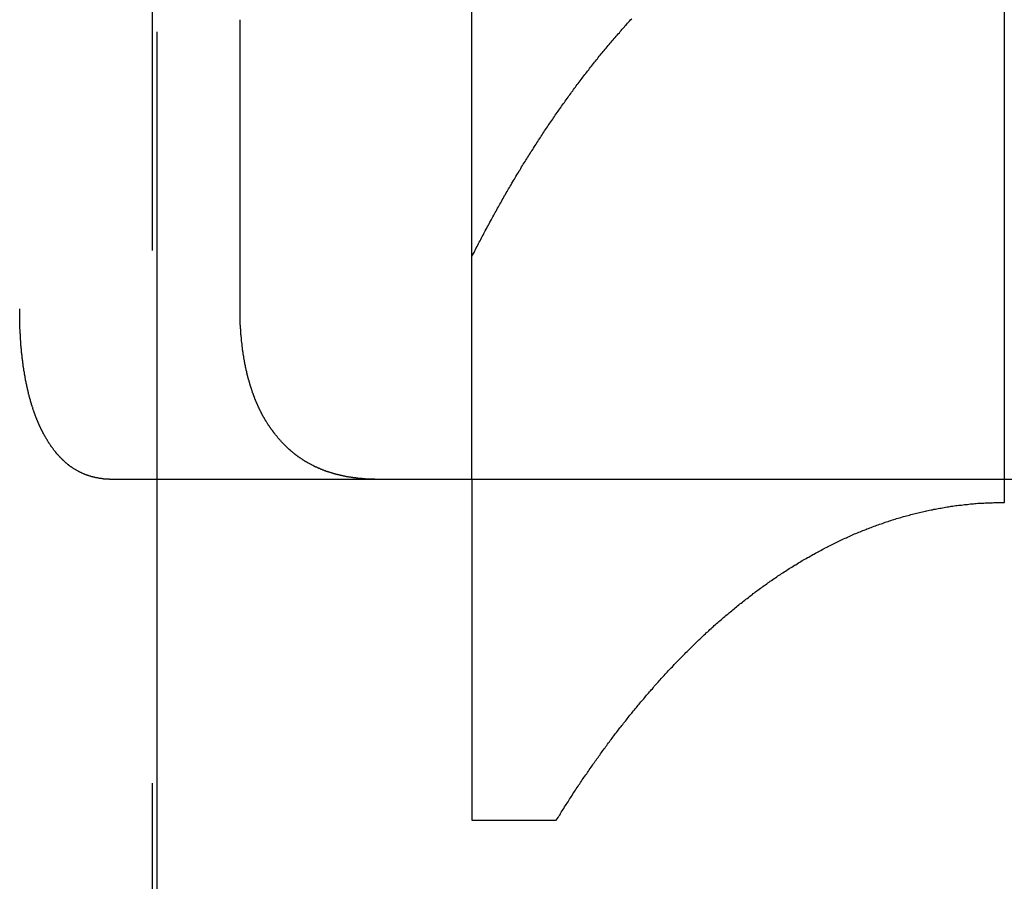
# Model space of a CAD drawing. Extents: x 2014 to 3137, y -173 to 462.
# Drawn here: x 2882 to 2887, y 418 to 422 of the extents above; entities that cross this region are included whole.
import ezdxf

# ---------------------------------------------------------------- set-up
doc = ezdxf.new("R2010")
doc.units = 0
doc.header["$LTSCALE"] = 20
doc.linetypes.add('VERDECKT', pattern=[0.375, 0.25, -0.125])
doc.layers.get('0').update_dxf_attribs({"linetype": 'CONTINUOUS'})
doc.layers.add('STEMPEL', color=3, linetype='CONTINUOUS')

# ---------------------------------------------------------------- blocks, each defined once
blk = doc.blocks.new('A$C1BDF059E')
at = {"color": 1, "linetype": 'VERDECKT', "extrusion": (-2e-16, 1, -2e-16)}
for p, q in [((-287.3073, 122.157), (-287.3073, 170.6837)), ((-287.2872, 160.6837), (-287.2872, 122.1224)), ((-285.8073, 144.6291), (-285.8073, 152.2257)), ((-285.8073, 143.5837), (-285.8073, 144.6291)), ((-285.8073, 143.5837), (-285.8073, 141.9837)), ((-283.3073, 143.5837), (-280.8073, 143.5837)), ((-285.8073, 141.9837), (-285.4109, 141.9837))]:
    blk.add_line(p, q, dxfattribs=at)
at = {"extrusion": (-2e-16, 1, -2e-16)}
for p, q in [((-283.3073, 151.238), (-283.3073, 143.4753)), ((-286.896, 144.3837), (-286.8959, 145.7407)), ((-287.5095, 143.5837), (-283.3073, 143.5837))]:
    blk.add_line(p, q, dxfattribs=at)
at = {"color": 1}
for points in [[(-285.807, 144.629, 0), (-285.804, 144.636, 0), (-285.8, 144.643, 0), (-285.797, 144.649, 0), (-285.794, 144.656, 0), (-285.79, 144.663, 0), (-285.787, 144.67, 0), (-285.783, 144.676, 0), (-285.78, 144.683, 0), (-285.776, 144.69, 0), (-285.773, 144.696, 0), (-285.769, 144.703, 0), (-285.766, 144.71, 0), (-285.762, 144.717, 0), (-285.759, 144.723, 0), (-285.755, 144.73, 0), (-285.752, 144.737, 0), (-285.748, 144.743, 0), (-285.745, 144.75, 0), (-285.741, 144.757, 0), (-285.737, 144.763, 0), (-285.734, 144.77, 0), (-285.73, 144.776, 0), (-285.727, 144.783, 0), (-285.723, 144.79, 0), (-285.72, 144.796, 0), (-285.716, 144.803, 0), (-285.712, 144.81, 0), (-285.709, 144.816, 0), (-285.705, 144.823, 0), (-285.701, 144.829, 0), (-285.698, 144.836, 0), (-285.694, 144.843, 0), (-285.691, 144.849, 0), (-285.687, 144.856, 0), (-285.683, 144.862, 0), (-285.68, 144.869, 0), (-285.676, 144.875, 0), (-285.672, 144.882, 0), (-285.668, 144.888, 0), (-285.665, 144.895, 0), (-285.661, 144.902, 0), (-285.657, 144.908, 0), (-285.654, 144.915, 0), (-285.65, 144.921, 0), (-285.646, 144.928, 0), (-285.642, 144.934, 0), (-285.639, 144.941, 0), (-285.635, 144.947, 0), (-285.631, 144.954, 0), (-285.627, 144.96, 0), (-285.623, 144.966, 0), (-285.62, 144.973, 0), (-285.616, 144.979, 0), (-285.612, 144.986, 0), (-285.608, 144.992, 0), (-285.604, 144.999, 0), (-285.601, 145.005, 0), (-285.597, 145.012, 0), (-285.593, 145.018, 0), (-285.589, 145.024, 0), (-285.585, 145.031, 0), (-285.581, 145.037, 0), (-285.577, 145.043, 0), (-285.574, 145.05, 0), (-285.57, 145.056, 0), (-285.566, 145.063, 0), (-285.562, 145.069, 0), (-285.558, 145.075, 0), (-285.554, 145.082, 0), (-285.55, 145.088, 0), (-285.546, 145.094, 0), (-285.542, 145.101, 0), (-285.538, 145.107, 0), (-285.534, 145.113, 0), (-285.53, 145.12, 0), (-285.526, 145.126, 0), (-285.522, 145.132, 0), (-285.518, 145.138, 0), (-285.514, 145.145, 0), (-285.51, 145.151, 0), (-285.506, 145.157, 0), (-285.502, 145.163, 0), (-285.498, 145.17, 0), (-285.494, 145.176, 0), (-285.49, 145.182, 0), (-285.486, 145.188, 0), (-285.482, 145.194, 0), (-285.478, 145.201, 0), (-285.474, 145.207, 0), (-285.47, 145.213, 0), (-285.466, 145.219, 0), (-285.461, 145.225, 0), (-285.457, 145.232, 0), (-285.453, 145.238, 0), (-285.449, 145.244, 0), (-285.445, 145.25, 0), (-285.441, 145.256, 0), (-285.437, 145.262, 0), (-285.432, 145.268, 0), (-285.428, 145.274, 0), (-285.424, 145.281, 0), (-285.42, 145.287, 0), (-285.416, 145.293, 0), (-285.412, 145.299, 0), (-285.407, 145.305, 0), (-285.403, 145.311, 0), (-285.399, 145.317, 0), (-285.395, 145.323, 0), (-285.39, 145.329, 0), (-285.386, 145.335, 0), (-285.382, 145.341, 0), (-285.378, 145.347, 0), (-285.373, 145.353, 0), (-285.369, 145.359, 0), (-285.365, 145.365, 0), (-285.36, 145.371, 0), (-285.356, 145.377, 0), (-285.352, 145.383, 0), (-285.347, 145.389, 0), (-285.343, 145.395, 0), (-285.339, 145.401, 0), (-285.334, 145.407, 0), (-285.33, 145.413, 0), (-285.326, 145.419, 0), (-285.321, 145.424, 0), (-285.317, 145.43, 0), (-285.313, 145.436, 0), (-285.308, 145.442, 0), (-285.304, 145.448, 0), (-285.299, 145.454, 0), (-285.295, 145.46, 0), (-285.29, 145.466, 0), (-285.286, 145.471, 0), (-285.282, 145.477, 0), (-285.277, 145.483, 0), (-285.273, 145.489, 0), (-285.268, 145.495, 0), (-285.264, 145.5, 0), (-285.259, 145.506, 0), (-285.255, 145.512, 0), (-285.25, 145.518, 0), (-285.246, 145.523, 0), (-285.241, 145.529, 0), (-285.237, 145.535, 0), (-285.232, 145.541, 0), (-285.227, 145.546, 0), (-285.223, 145.552, 0), (-285.218, 145.558, 0), (-285.214, 145.563, 0), (-285.209, 145.569, 0), (-285.205, 145.575, 0), (-285.2, 145.58, 0), (-285.195, 145.586, 0), (-285.191, 145.592, 0), (-285.186, 145.597, 0), (-285.181, 145.603, 0), (-285.177, 145.608, 0), (-285.172, 145.614, 0), (-285.167, 145.62, 0), (-285.163, 145.625, 0), (-285.158, 145.631, 0), (-285.153, 145.636, 0), (-285.149, 145.642, 0), (-285.144, 145.647, 0), (-285.139, 145.653, 0), (-285.134, 145.658, 0), (-285.13, 145.664, 0), (-285.125, 145.669, 0), (-285.12, 145.675, 0), (-285.115, 145.68, 0), (-285.111, 145.686, 0), (-285.106, 145.691, 0), (-285.101, 145.697, 0), (-285.096, 145.702, 0), (-285.091, 145.708, 0), (-285.087, 145.713, 0), (-285.082, 145.718, 0), (-285.077, 145.724, 0), (-285.072, 145.729, 0), (-285.067, 145.734, 0), (-285.062, 145.74, 0), (-285.057, 145.745, 0)], [(-285.411, 141.984, 0), (-285.407, 141.99, 0), (-285.403, 141.996, 0), (-285.399, 142.002, 0), (-285.395, 142.008, 0), (-285.392, 142.015, 0), (-285.388, 142.021, 0), (-285.384, 142.027, 0), (-285.38, 142.033, 0), (-285.376, 142.039, 0), (-285.372, 142.046, 0), (-285.368, 142.052, 0), (-285.364, 142.058, 0), (-285.36, 142.064, 0), (-285.356, 142.07, 0), (-285.352, 142.076, 0), (-285.349, 142.082, 0), (-285.345, 142.088, 0), (-285.341, 142.094, 0), (-285.337, 142.1, 0), (-285.333, 142.107, 0), (-285.329, 142.113, 0), (-285.325, 142.119, 0), (-285.321, 142.125, 0), (-285.317, 142.131, 0), (-285.313, 142.137, 0), (-285.309, 142.143, 0), (-285.305, 142.149, 0), (-285.301, 142.155, 0), (-285.297, 142.161, 0), (-285.293, 142.167, 0), (-285.289, 142.173, 0), (-285.285, 142.179, 0), (-285.281, 142.184, 0), (-285.277, 142.19, 0), (-285.273, 142.196, 0), (-285.268, 142.202, 0), (-285.264, 142.208, 0), (-285.26, 142.214, 0), (-285.256, 142.22, 0), (-285.252, 142.226, 0), (-285.248, 142.232, 0), (-285.244, 142.237, 0), (-285.24, 142.243, 0), (-285.236, 142.249, 0), (-285.232, 142.255, 0), (-285.228, 142.261, 0), (-285.224, 142.266, 0), (-285.22, 142.272, 0), (-285.215, 142.278, 0), (-285.211, 142.284, 0), (-285.207, 142.289, 0), (-285.203, 142.295, 0), (-285.199, 142.301, 0), (-285.195, 142.306, 0), (-285.191, 142.312, 0), (-285.187, 142.318, 0), (-285.182, 142.323, 0), (-285.178, 142.329, 0), (-285.174, 142.335, 0), (-285.17, 142.34, 0), (-285.166, 142.346, 0), (-285.162, 142.351, 0), (-285.158, 142.357, 0), (-285.153, 142.362, 0), (-285.149, 142.368, 0), (-285.145, 142.374, 0), (-285.141, 142.379, 0), (-285.137, 142.385, 0), (-285.133, 142.39, 0), (-285.128, 142.395, 0), (-285.124, 142.401, 0), (-285.12, 142.406, 0), (-285.116, 142.412, 0), (-285.112, 142.417, 0), (-285.107, 142.423, 0), (-285.103, 142.428, 0), (-285.099, 142.433, 0), (-285.095, 142.439, 0), (-285.091, 142.444, 0), (-285.086, 142.449, 0), (-285.082, 142.455, 0), (-285.078, 142.46, 0), (-285.074, 142.465, 0), (-285.07, 142.47, 0), (-285.065, 142.476, 0), (-285.061, 142.481, 0), (-285.057, 142.486, 0), (-285.053, 142.491, 0), (-285.048, 142.497, 0), (-285.044, 142.502, 0), (-285.04, 142.507, 0), (-285.035, 142.512, 0), (-285.031, 142.518, 0), (-285.027, 142.523, 0), (-285.022, 142.528, 0), (-285.018, 142.533, 0), (-285.014, 142.539, 0), (-285.009, 142.544, 0), (-285.005, 142.549, 0), (-285, 142.554, 0), (-284.996, 142.56, 0), (-284.992, 142.565, 0), (-284.987, 142.57, 0), (-284.983, 142.575, 0), (-284.978, 142.58, 0), (-284.974, 142.586, 0), (-284.969, 142.591, 0), (-284.965, 142.596, 0), (-284.96, 142.601, 0), (-284.955, 142.606, 0), (-284.951, 142.612, 0), (-284.946, 142.617, 0), (-284.942, 142.622, 0), (-284.937, 142.627, 0), (-284.932, 142.632, 0), (-284.928, 142.638, 0), (-284.923, 142.643, 0), (-284.918, 142.648, 0), (-284.914, 142.653, 0), (-284.909, 142.658, 0), (-284.904, 142.663, 0), (-284.9, 142.669, 0), (-284.895, 142.674, 0), (-284.89, 142.679, 0), (-284.885, 142.684, 0), (-284.881, 142.689, 0), (-284.876, 142.694, 0), (-284.871, 142.699, 0), (-284.866, 142.704, 0), (-284.861, 142.709, 0), (-284.857, 142.715, 0), (-284.852, 142.72, 0), (-284.847, 142.725, 0), (-284.842, 142.73, 0), (-284.837, 142.735, 0), (-284.832, 142.74, 0), (-284.827, 142.745, 0), (-284.822, 142.75, 0), (-284.817, 142.755, 0), (-284.812, 142.76, 0), (-284.807, 142.765, 0), (-284.802, 142.77, 0), (-284.797, 142.775, 0), (-284.792, 142.78, 0), (-284.787, 142.785, 0), (-284.782, 142.79, 0), (-284.777, 142.795, 0), (-284.772, 142.8, 0), (-284.767, 142.805, 0), (-284.762, 142.81, 0), (-284.757, 142.815, 0), (-284.752, 142.82, 0), (-284.747, 142.825, 0), (-284.742, 142.83, 0), (-284.737, 142.834, 0), (-284.731, 142.839, 0), (-284.726, 142.844, 0), (-284.721, 142.849, 0), (-284.716, 142.854, 0), (-284.711, 142.859, 0), (-284.705, 142.864, 0), (-284.7, 142.868, 0), (-284.695, 142.873, 0), (-284.69, 142.878, 0), (-284.684, 142.883, 0), (-284.679, 142.888, 0), (-284.674, 142.892, 0), (-284.669, 142.897, 0), (-284.663, 142.902, 0), (-284.658, 142.907, 0), (-284.653, 142.911, 0), (-284.647, 142.916, 0), (-284.642, 142.921, 0), (-284.636, 142.925, 0), (-284.631, 142.93, 0), (-284.626, 142.935, 0), (-284.62, 142.939, 0), (-284.615, 142.944, 0), (-284.609, 142.949, 0), (-284.604, 142.953, 0), (-284.598, 142.958, 0), (-284.593, 142.962, 0), (-284.587, 142.967, 0), (-284.582, 142.971, 0), (-284.576, 142.976, 0), (-284.571, 142.981, 0), (-284.565, 142.985, 0), (-284.56, 142.99, 0), (-284.554, 142.994, 0), (-284.549, 142.999, 0), (-284.543, 143.003, 0), (-284.537, 143.007, 0), (-284.532, 143.012, 0), (-284.526, 143.016, 0), (-284.521, 143.021, 0), (-284.515, 143.025, 0), (-284.509, 143.029, 0), (-284.504, 143.034, 0), (-284.498, 143.038, 0), (-284.492, 143.042, 0), (-284.487, 143.047, 0), (-284.481, 143.051, 0), (-284.475, 143.055, 0), (-284.469, 143.06, 0), (-284.464, 143.064, 0), (-284.458, 143.068, 0), (-284.452, 143.072, 0), (-284.446, 143.076, 0), (-284.441, 143.081, 0), (-284.435, 143.085, 0), (-284.429, 143.089, 0), (-284.423, 143.093, 0), (-284.417, 143.097, 0), (-284.412, 143.101, 0), (-284.406, 143.105, 0), (-284.4, 143.109, 0), (-284.394, 143.114, 0), (-284.388, 143.118, 0), (-284.382, 143.122, 0), (-284.376, 143.126, 0), (-284.37, 143.13, 0), (-284.364, 143.133, 0), (-284.358, 143.137, 0), (-284.353, 143.141, 0), (-284.347, 143.145, 0), (-284.341, 143.149, 0), (-284.335, 143.153, 0), (-284.329, 143.157, 0), (-284.323, 143.161, 0), (-284.317, 143.165, 0), (-284.311, 143.168, 0), (-284.305, 143.172, 0), (-284.299, 143.176, 0), (-284.292, 143.18, 0), (-284.286, 143.183, 0), (-284.28, 143.187, 0), (-284.274, 143.191, 0), (-284.268, 143.194, 0), (-284.262, 143.198, 0), (-284.256, 143.202, 0), (-284.25, 143.205, 0), (-284.244, 143.209, 0), (-284.238, 143.212, 0), (-284.231, 143.216, 0), (-284.225, 143.219, 0), (-284.219, 143.223, 0), (-284.213, 143.226, 0), (-284.207, 143.23, 0), (-284.201, 143.233, 0), (-284.194, 143.237, 0), (-284.188, 143.24, 0), (-284.182, 143.243, 0), (-284.176, 143.247, 0), (-284.169, 143.25, 0), (-284.163, 143.254, 0), (-284.157, 143.257, 0), (-284.151, 143.26, 0), (-284.144, 143.263, 0), (-284.138, 143.267, 0), (-284.132, 143.27, 0), (-284.125, 143.273, 0), (-284.119, 143.276, 0), (-284.113, 143.279, 0), (-284.106, 143.282, 0), (-284.1, 143.285, 0), (-284.094, 143.289, 0), (-284.087, 143.292, 0), (-284.081, 143.295, 0), (-284.075, 143.298, 0), (-284.068, 143.301, 0), (-284.062, 143.304, 0), (-284.055, 143.307, 0), (-284.049, 143.309, 0), (-284.043, 143.312, 0), (-284.036, 143.315, 0), (-284.03, 143.318, 0), (-284.023, 143.321, 0), (-284.017, 143.324, 0), (-284.01, 143.327, 0), (-284.004, 143.329, 0), (-283.997, 143.332, 0), (-283.991, 143.335, 0), (-283.984, 143.337, 0), (-283.978, 143.34, 0), (-283.971, 143.343, 0), (-283.965, 143.345, 0), (-283.958, 143.348, 0), (-283.952, 143.351, 0), (-283.945, 143.353, 0), (-283.939, 143.356, 0), (-283.932, 143.358, 0), (-283.926, 143.361, 0), (-283.919, 143.363, 0), (-283.912, 143.365, 0), (-283.906, 143.368, 0), (-283.899, 143.37, 0), (-283.893, 143.373, 0), (-283.886, 143.375, 0), (-283.879, 143.377, 0), (-283.873, 143.379, 0), (-283.866, 143.382, 0), (-283.86, 143.384, 0), (-283.853, 143.386, 0), (-283.846, 143.388, 0), (-283.84, 143.39, 0), (-283.833, 143.393, 0), (-283.826, 143.395, 0), (-283.82, 143.397, 0), (-283.813, 143.399, 0), (-283.806, 143.401, 0), (-283.8, 143.403, 0), (-283.793, 143.405, 0), (-283.786, 143.407, 0), (-283.78, 143.409, 0), (-283.773, 143.411, 0), (-283.766, 143.412, 0), (-283.759, 143.414, 0), (-283.753, 143.416, 0), (-283.746, 143.418, 0), (-283.739, 143.42, 0), (-283.732, 143.421, 0), (-283.726, 143.423, 0), (-283.719, 143.425, 0), (-283.712, 143.426, 0), (-283.705, 143.428, 0), (-283.699, 143.43, 0), (-283.692, 143.431, 0), (-283.685, 143.433, 0), (-283.678, 143.434, 0), (-283.672, 143.436, 0), (-283.665, 143.437, 0), (-283.658, 143.439, 0), (-283.651, 143.44, 0), (-283.644, 143.441, 0), (-283.638, 143.443, 0), (-283.631, 143.444, 0), (-283.624, 143.445, 0), (-283.617, 143.447, 0), (-283.61, 143.448, 0), (-283.603, 143.449, 0), (-283.597, 143.45, 0), (-283.59, 143.451, 0), (-283.583, 143.453, 0), (-283.576, 143.454, 0), (-283.569, 143.455, 0), (-283.562, 143.456, 0), (-283.556, 143.457, 0), (-283.549, 143.458, 0), (-283.542, 143.459, 0), (-283.535, 143.46, 0), (-283.528, 143.461, 0), (-283.521, 143.462, 0), (-283.514, 143.462, 0), (-283.508, 143.463, 0), (-283.501, 143.464, 0), (-283.494, 143.465, 0), (-283.487, 143.466, 0), (-283.48, 143.466, 0), (-283.473, 143.467, 0), (-283.466, 143.468, 0), (-283.459, 143.468, 0), (-283.452, 143.469, 0), (-283.446, 143.47, 0), (-283.439, 143.47, 0), (-283.432, 143.471, 0), (-283.425, 143.471, 0), (-283.418, 143.472, 0), (-283.411, 143.472, 0), (-283.404, 143.472, 0), (-283.397, 143.473, 0), (-283.39, 143.473, 0), (-283.383, 143.474, 0), (-283.376, 143.474, 0), (-283.37, 143.474, 0), (-283.363, 143.474, 0), (-283.356, 143.475, 0), (-283.349, 143.475, 0), (-283.342, 143.475, 0), (-283.335, 143.475, 0), (-283.328, 143.475, 0), (-283.321, 143.475, 0), (-283.314, 143.475, 0), (-283.307, 143.475, 0)]]:
    blk.add_polyline3d(points, dxfattribs=at)
for points in [[(-287.823, 143.806, 0), (-287.824, 143.807, 0), (-287.824, 143.808, 0), (-287.825, 143.81, 0), (-287.825, 143.811, 0), (-287.826, 143.812, 0), (-287.827, 143.813, 0), (-287.827, 143.814, 0), (-287.828, 143.815, 0), (-287.828, 143.816, 0), (-287.829, 143.818, 0), (-287.83, 143.819, 0), (-287.83, 143.82, 0), (-287.831, 143.821, 0), (-287.831, 143.822, 0), (-287.832, 143.823, 0), (-287.832, 143.825, 0), (-287.833, 143.826, 0), (-287.834, 143.827, 0), (-287.834, 143.828, 0), (-287.835, 143.829, 0), (-287.835, 143.83, 0), (-287.836, 143.832, 0), (-287.836, 143.833, 0), (-287.837, 143.834, 0), (-287.838, 143.835, 0), (-287.838, 143.836, 0), (-287.839, 143.838, 0), (-287.839, 143.839, 0), (-287.84, 143.84, 0), (-287.84, 143.841, 0), (-287.841, 143.842, 0), (-287.841, 143.844, 0), (-287.842, 143.845, 0), (-287.843, 143.846, 0), (-287.843, 143.847, 0), (-287.844, 143.849, 0), (-287.844, 143.85, 0), (-287.845, 143.851, 0), (-287.845, 143.852, 0), (-287.846, 143.853, 0), (-287.846, 143.855, 0), (-287.847, 143.856, 0), (-287.847, 143.857, 0), (-287.848, 143.858, 0), (-287.848, 143.86, 0), (-287.849, 143.861, 0), (-287.849, 143.862, 0), (-287.85, 143.863, 0), (-287.85, 143.865, 0), (-287.851, 143.866, 0), (-287.851, 143.867, 0), (-287.852, 143.869, 0), (-287.852, 143.87, 0), (-287.853, 143.871, 0), (-287.853, 143.872, 0), (-287.854, 143.874, 0), (-287.855, 143.875, 0), (-287.855, 143.876, 0), (-287.856, 143.878, 0), (-287.856, 143.879, 0), (-287.857, 143.88, 0), (-287.857, 143.881, 0), (-287.858, 143.883, 0), (-287.858, 143.884, 0), (-287.859, 143.885, 0), (-287.859, 143.887, 0), (-287.859, 143.888, 0), (-287.86, 143.889, 0), (-287.86, 143.891, 0), (-287.861, 143.892, 0), (-287.861, 143.894, 0), (-287.862, 143.895, 0), (-287.862, 143.896, 0), (-287.863, 143.898, 0), (-287.863, 143.899, 0), (-287.864, 143.9, 0), (-287.864, 143.902, 0), (-287.865, 143.903, 0), (-287.865, 143.905, 0), (-287.866, 143.906, 0), (-287.866, 143.907, 0), (-287.867, 143.909, 0), (-287.867, 143.91, 0), (-287.868, 143.912, 0), (-287.868, 143.913, 0), (-287.869, 143.914, 0), (-287.869, 143.916, 0), (-287.87, 143.917, 0), (-287.87, 143.919, 0), (-287.87, 143.92, 0), (-287.871, 143.922, 0), (-287.871, 143.923, 0), (-287.872, 143.925, 0), (-287.872, 143.926, 0), (-287.873, 143.927, 0), (-287.873, 143.929, 0), (-287.874, 143.93, 0), (-287.874, 143.932, 0), (-287.875, 143.933, 0), (-287.875, 143.935, 0), (-287.875, 143.936, 0), (-287.876, 143.938, 0), (-287.876, 143.939, 0), (-287.877, 143.941, 0), (-287.877, 143.942, 0), (-287.878, 143.944, 0), (-287.878, 143.945, 0), (-287.879, 143.947, 0), (-287.879, 143.948, 0), (-287.879, 143.95, 0), (-287.88, 143.951, 0), (-287.88, 143.953, 0), (-287.881, 143.954, 0), (-287.881, 143.956, 0), (-287.882, 143.958, 0), (-287.882, 143.959, 0), (-287.882, 143.961, 0), (-287.883, 143.962, 0), (-287.883, 143.964, 0), (-287.884, 143.965, 0), (-287.884, 143.967, 0), (-287.885, 143.968, 0), (-287.885, 143.97, 0), (-287.885, 143.972, 0), (-287.886, 143.973, 0), (-287.886, 143.975, 0), (-287.887, 143.976, 0), (-287.887, 143.978, 0), (-287.887, 143.979, 0), (-287.888, 143.981, 0), (-287.888, 143.983, 0), (-287.889, 143.984, 0), (-287.889, 143.986, 0), (-287.889, 143.987, 0), (-287.89, 143.989, 0), (-287.89, 143.991, 0), (-287.891, 143.992, 0), (-287.891, 143.994, 0), (-287.891, 143.996, 0), (-287.892, 143.997, 0), (-287.892, 143.999, 0), (-287.893, 144, 0), (-287.893, 144.002, 0), (-287.893, 144.004, 0), (-287.894, 144.005, 0), (-287.894, 144.007, 0), (-287.894, 144.009, 0), (-287.895, 144.01, 0), (-287.895, 144.012, 0), (-287.896, 144.014, 0), (-287.896, 144.015, 0), (-287.896, 144.017, 0), (-287.897, 144.019, 0), (-287.897, 144.02, 0), (-287.897, 144.022, 0), (-287.898, 144.024, 0), (-287.898, 144.025, 0), (-287.898, 144.027, 0), (-287.899, 144.029, 0), (-287.899, 144.03, 0), (-287.899, 144.032, 0), (-287.9, 144.034, 0), (-287.9, 144.035, 0), (-287.901, 144.037, 0), (-287.901, 144.039, 0), (-287.901, 144.041, 0), (-287.902, 144.042, 0), (-287.902, 144.044, 0), (-287.902, 144.046, 0), (-287.903, 144.047, 0), (-287.903, 144.049, 0), (-287.903, 144.051, 0), (-287.904, 144.053, 0), (-287.904, 144.054, 0), (-287.904, 144.056, 0), (-287.905, 144.058, 0), (-287.905, 144.06, 0), (-287.905, 144.061, 0), (-287.905, 144.063, 0), (-287.906, 144.065, 0), (-287.906, 144.067, 0), (-287.906, 144.068, 0), (-287.907, 144.07, 0), (-287.907, 144.072, 0), (-287.907, 144.074, 0), (-287.908, 144.075, 0), (-287.908, 144.077, 0), (-287.908, 144.079, 0), (-287.909, 144.081, 0), (-287.909, 144.082, 0), (-287.909, 144.084, 0), (-287.909, 144.086, 0), (-287.91, 144.088, 0), (-287.91, 144.089, 0), (-287.91, 144.091, 0), (-287.911, 144.093, 0), (-287.911, 144.095, 0), (-287.911, 144.097, 0), (-287.911, 144.098, 0), (-287.912, 144.1, 0), (-287.912, 144.102, 0), (-287.912, 144.104, 0), (-287.913, 144.106, 0), (-287.913, 144.107, 0), (-287.913, 144.109, 0), (-287.913, 144.111, 0), (-287.914, 144.113, 0), (-287.914, 144.115, 0), (-287.914, 144.117, 0), (-287.914, 144.118, 0), (-287.915, 144.12, 0), (-287.915, 144.122, 0), (-287.915, 144.124, 0), (-287.915, 144.126, 0), (-287.916, 144.127, 0), (-287.916, 144.129, 0), (-287.916, 144.131, 0), (-287.916, 144.133, 0), (-287.917, 144.135, 0), (-287.917, 144.137, 0), (-287.917, 144.139, 0), (-287.917, 144.14, 0), (-287.918, 144.142, 0), (-287.918, 144.144, 0), (-287.918, 144.146, 0), (-287.918, 144.148, 0), (-287.918, 144.15, 0), (-287.919, 144.151, 0), (-287.919, 144.153, 0), (-287.919, 144.155, 0), (-287.919, 144.157, 0), (-287.92, 144.159, 0), (-287.92, 144.161, 0), (-287.92, 144.163, 0), (-287.92, 144.164, 0), (-287.92, 144.166, 0), (-287.921, 144.168, 0), (-287.921, 144.17, 0), (-287.921, 144.172, 0), (-287.921, 144.174, 0), (-287.921, 144.176, 0), (-287.922, 144.178, 0), (-287.922, 144.179, 0), (-287.922, 144.181, 0), (-287.922, 144.183, 0), (-287.922, 144.185, 0), (-287.922, 144.187, 0), (-287.923, 144.189, 0), (-287.923, 144.191, 0), (-287.923, 144.193, 0), (-287.923, 144.194, 0), (-287.923, 144.196, 0), (-287.924, 144.198, 0), (-287.924, 144.2, 0), (-287.924, 144.202, 0), (-287.924, 144.204, 0), (-287.924, 144.206, 0), (-287.924, 144.208, 0), (-287.925, 144.21, 0), (-287.925, 144.211, 0), (-287.925, 144.213, 0), (-287.925, 144.215, 0), (-287.925, 144.217, 0), (-287.925, 144.219, 0), (-287.925, 144.221, 0), (-287.926, 144.223, 0), (-287.926, 144.225, 0), (-287.926, 144.227, 0), (-287.926, 144.229, 0), (-287.926, 144.23, 0), (-287.926, 144.232, 0), (-287.926, 144.234, 0), (-287.927, 144.236, 0), (-287.927, 144.238, 0), (-287.927, 144.24, 0), (-287.927, 144.242, 0), (-287.927, 144.244, 0), (-287.927, 144.246, 0), (-287.927, 144.248, 0), (-287.927, 144.249, 0), (-287.928, 144.251, 0), (-287.928, 144.253, 0), (-287.928, 144.255, 0), (-287.928, 144.257, 0), (-287.928, 144.259, 0), (-287.928, 144.261, 0), (-287.928, 144.263, 0), (-287.928, 144.265, 0), (-287.929, 144.267, 0), (-287.929, 144.268, 0), (-287.929, 144.27, 0), (-287.929, 144.272, 0), (-287.929, 144.274, 0), (-287.929, 144.276, 0), (-287.929, 144.278, 0), (-287.929, 144.28, 0), (-287.929, 144.282, 0), (-287.929, 144.284, 0), (-287.929, 144.286, 0), (-287.93, 144.288, 0), (-287.93, 144.289, 0), (-287.93, 144.291, 0), (-287.93, 144.293, 0), (-287.93, 144.295, 0), (-287.93, 144.297, 0), (-287.93, 144.299, 0), (-287.93, 144.301, 0), (-287.93, 144.303, 0), (-287.93, 144.305, 0), (-287.93, 144.307, 0), (-287.93, 144.308, 0), (-287.93, 144.31, 0), (-287.93, 144.312, 0), (-287.931, 144.314, 0), (-287.931, 144.316, 0), (-287.931, 144.318, 0), (-287.931, 144.32, 0), (-287.931, 144.322, 0), (-287.931, 144.324, 0), (-287.931, 144.325, 0), (-287.931, 144.327, 0), (-287.931, 144.329, 0), (-287.931, 144.331, 0), (-287.931, 144.333, 0), (-287.931, 144.335, 0), (-287.931, 144.337, 0), (-287.931, 144.339, 0), (-287.931, 144.341, 0), (-287.931, 144.342, 0), (-287.931, 144.344, 0), (-287.931, 144.346, 0), (-287.931, 144.348, 0), (-287.931, 144.35, 0), (-287.931, 144.352, 0), (-287.931, 144.354, 0), (-287.931, 144.356, 0), (-287.931, 144.357, 0), (-287.931, 144.359, 0), (-287.931, 144.361, 0), (-287.931, 144.363, 0), (-287.931, 144.365, 0), (-287.931, 144.367, 0), (-287.931, 144.369, 0), (-287.931, 144.371, 0), (-287.931, 144.372, 0), (-287.931, 144.374, 0), (-287.931, 144.376, 0), (-287.931, 144.378, 0), (-287.931, 144.38, 0), (-287.931, 144.382, 0), (-287.931, 144.384, 0)], [(-286.74, 143.806, 0), (-286.74, 143.807, 0), (-286.741, 143.809, 0), (-286.742, 143.81, 0), (-286.743, 143.811, 0), (-286.744, 143.812, 0), (-286.745, 143.813, 0), (-286.746, 143.815, 0), (-286.747, 143.816, 0), (-286.748, 143.817, 0), (-286.749, 143.818, 0), (-286.75, 143.819, 0), (-286.75, 143.821, 0), (-286.751, 143.822, 0), (-286.752, 143.823, 0), (-286.753, 143.824, 0), (-286.754, 143.826, 0), (-286.755, 143.827, 0), (-286.756, 143.828, 0), (-286.757, 143.829, 0), (-286.758, 143.831, 0), (-286.758, 143.832, 0), (-286.759, 143.833, 0), (-286.76, 143.834, 0), (-286.761, 143.836, 0), (-286.762, 143.837, 0), (-286.763, 143.838, 0), (-286.764, 143.84, 0), (-286.764, 143.841, 0), (-286.765, 143.842, 0), (-286.766, 143.843, 0), (-286.767, 143.845, 0), (-286.768, 143.846, 0), (-286.769, 143.847, 0), (-286.769, 143.849, 0), (-286.77, 143.85, 0), (-286.771, 143.851, 0), (-286.772, 143.853, 0), (-286.773, 143.854, 0), (-286.774, 143.855, 0), (-286.774, 143.857, 0), (-286.775, 143.858, 0), (-286.776, 143.859, 0), (-286.777, 143.861, 0), (-286.778, 143.862, 0), (-286.778, 143.863, 0), (-286.779, 143.865, 0), (-286.78, 143.866, 0), (-286.781, 143.867, 0), (-286.782, 143.869, 0), (-286.782, 143.87, 0), (-286.783, 143.872, 0), (-286.784, 143.873, 0), (-286.785, 143.874, 0), (-286.786, 143.876, 0), (-286.786, 143.877, 0), (-286.787, 143.878, 0), (-286.788, 143.88, 0), (-286.789, 143.881, 0), (-286.79, 143.883, 0), (-286.79, 143.884, 0), (-286.791, 143.886, 0), (-286.792, 143.887, 0), (-286.793, 143.888, 0), (-286.793, 143.89, 0), (-286.794, 143.891, 0), (-286.795, 143.893, 0), (-286.796, 143.894, 0), (-286.796, 143.896, 0), (-286.797, 143.897, 0), (-286.798, 143.899, 0), (-286.799, 143.9, 0), (-286.799, 143.902, 0), (-286.8, 143.903, 0), (-286.801, 143.905, 0), (-286.802, 143.906, 0), (-286.802, 143.908, 0), (-286.803, 143.909, 0), (-286.804, 143.911, 0), (-286.805, 143.912, 0), (-286.805, 143.914, 0), (-286.806, 143.915, 0), (-286.807, 143.917, 0), (-286.807, 143.918, 0), (-286.808, 143.92, 0), (-286.809, 143.921, 0), (-286.81, 143.923, 0), (-286.81, 143.925, 0), (-286.811, 143.926, 0), (-286.812, 143.928, 0), (-286.813, 143.929, 0), (-286.813, 143.931, 0), (-286.814, 143.933, 0), (-286.815, 143.934, 0), (-286.815, 143.936, 0), (-286.816, 143.937, 0), (-286.817, 143.939, 0), (-286.817, 143.941, 0), (-286.818, 143.942, 0), (-286.819, 143.944, 0), (-286.82, 143.945, 0), (-286.82, 143.947, 0), (-286.821, 143.949, 0), (-286.822, 143.95, 0), (-286.822, 143.952, 0), (-286.823, 143.954, 0), (-286.824, 143.955, 0), (-286.824, 143.957, 0), (-286.825, 143.959, 0), (-286.826, 143.96, 0), (-286.826, 143.962, 0), (-286.827, 143.964, 0), (-286.828, 143.966, 0), (-286.828, 143.967, 0), (-286.829, 143.969, 0), (-286.83, 143.971, 0), (-286.83, 143.972, 0), (-286.831, 143.974, 0), (-286.831, 143.976, 0), (-286.832, 143.978, 0), (-286.833, 143.979, 0), (-286.833, 143.981, 0), (-286.834, 143.983, 0), (-286.835, 143.985, 0), (-286.835, 143.986, 0), (-286.836, 143.988, 0), (-286.837, 143.99, 0), (-286.837, 143.992, 0), (-286.838, 143.993, 0), (-286.838, 143.995, 0), (-286.839, 143.997, 0), (-286.84, 143.999, 0), (-286.84, 144.001, 0), (-286.841, 144.002, 0), (-286.841, 144.004, 0), (-286.842, 144.006, 0), (-286.843, 144.008, 0), (-286.843, 144.01, 0), (-286.844, 144.011, 0), (-286.844, 144.013, 0), (-286.845, 144.015, 0), (-286.846, 144.017, 0), (-286.846, 144.019, 0), (-286.847, 144.021, 0), (-286.847, 144.022, 0), (-286.848, 144.024, 0), (-286.848, 144.026, 0), (-286.849, 144.028, 0), (-286.85, 144.03, 0), (-286.85, 144.032, 0), (-286.851, 144.034, 0), (-286.851, 144.035, 0), (-286.852, 144.037, 0), (-286.852, 144.039, 0), (-286.853, 144.041, 0), (-286.853, 144.043, 0), (-286.854, 144.045, 0), (-286.854, 144.047, 0), (-286.855, 144.049, 0), (-286.856, 144.051, 0), (-286.856, 144.053, 0), (-286.857, 144.054, 0), (-286.857, 144.056, 0), (-286.858, 144.058, 0), (-286.858, 144.06, 0), (-286.859, 144.062, 0), (-286.859, 144.064, 0), (-286.86, 144.066, 0), (-286.86, 144.068, 0), (-286.861, 144.07, 0), (-286.861, 144.072, 0), (-286.862, 144.074, 0), (-286.862, 144.076, 0), (-286.863, 144.078, 0), (-286.863, 144.08, 0), (-286.864, 144.082, 0), (-286.864, 144.084, 0), (-286.864, 144.086, 0), (-286.865, 144.088, 0), (-286.865, 144.09, 0), (-286.866, 144.091, 0), (-286.866, 144.093, 0), (-286.867, 144.095, 0), (-286.867, 144.097, 0), (-286.868, 144.099, 0), (-286.868, 144.101, 0), (-286.869, 144.103, 0), (-286.869, 144.105, 0), (-286.869, 144.107, 0), (-286.87, 144.109, 0), (-286.87, 144.112, 0), (-286.871, 144.114, 0), (-286.871, 144.116, 0), (-286.871, 144.118, 0), (-286.872, 144.12, 0), (-286.872, 144.122, 0), (-286.873, 144.124, 0), (-286.873, 144.126, 0), (-286.873, 144.128, 0), (-286.874, 144.13, 0), (-286.874, 144.132, 0), (-286.875, 144.134, 0), (-286.875, 144.136, 0), (-286.875, 144.138, 0), (-286.876, 144.14, 0), (-286.876, 144.142, 0), (-286.877, 144.144, 0), (-286.877, 144.146, 0), (-286.877, 144.148, 0), (-286.878, 144.15, 0), (-286.878, 144.152, 0), (-286.878, 144.154, 0), (-286.879, 144.157, 0), (-286.879, 144.159, 0), (-286.879, 144.161, 0), (-286.88, 144.163, 0), (-286.88, 144.165, 0), (-286.88, 144.167, 0), (-286.881, 144.169, 0), (-286.881, 144.171, 0), (-286.881, 144.173, 0), (-286.882, 144.175, 0), (-286.882, 144.177, 0), (-286.882, 144.18, 0), (-286.883, 144.182, 0), (-286.883, 144.184, 0), (-286.883, 144.186, 0), (-286.883, 144.188, 0), (-286.884, 144.19, 0), (-286.884, 144.192, 0), (-286.884, 144.194, 0), (-286.885, 144.196, 0), (-286.885, 144.198, 0), (-286.885, 144.201, 0), (-286.885, 144.203, 0), (-286.886, 144.205, 0), (-286.886, 144.207, 0), (-286.886, 144.209, 0), (-286.886, 144.211, 0), (-286.887, 144.213, 0), (-286.887, 144.215, 0), (-286.887, 144.218, 0), (-286.887, 144.22, 0), (-286.888, 144.222, 0), (-286.888, 144.224, 0), (-286.888, 144.226, 0), (-286.888, 144.228, 0), (-286.889, 144.23, 0), (-286.889, 144.232, 0), (-286.889, 144.235, 0), (-286.889, 144.237, 0), (-286.889, 144.239, 0), (-286.89, 144.241, 0), (-286.89, 144.243, 0), (-286.89, 144.245, 0), (-286.89, 144.247, 0), (-286.89, 144.25, 0), (-286.891, 144.252, 0), (-286.891, 144.254, 0), (-286.891, 144.256, 0), (-286.891, 144.258, 0), (-286.891, 144.26, 0), (-286.892, 144.262, 0), (-286.892, 144.264, 0), (-286.892, 144.267, 0), (-286.892, 144.269, 0), (-286.892, 144.271, 0), (-286.892, 144.273, 0), (-286.893, 144.275, 0), (-286.893, 144.277, 0), (-286.893, 144.279, 0), (-286.893, 144.282, 0), (-286.893, 144.284, 0), (-286.893, 144.286, 0), (-286.893, 144.288, 0), (-286.894, 144.29, 0), (-286.894, 144.292, 0), (-286.894, 144.294, 0), (-286.894, 144.297, 0), (-286.894, 144.299, 0), (-286.894, 144.301, 0), (-286.894, 144.303, 0), (-286.894, 144.305, 0), (-286.895, 144.307, 0), (-286.895, 144.309, 0), (-286.895, 144.312, 0), (-286.895, 144.314, 0), (-286.895, 144.316, 0), (-286.895, 144.318, 0), (-286.895, 144.32, 0), (-286.895, 144.322, 0), (-286.895, 144.324, 0), (-286.895, 144.327, 0), (-286.895, 144.329, 0), (-286.895, 144.331, 0), (-286.896, 144.333, 0), (-286.896, 144.335, 0), (-286.896, 144.337, 0), (-286.896, 144.339, 0), (-286.896, 144.341, 0), (-286.896, 144.344, 0), (-286.896, 144.346, 0), (-286.896, 144.348, 0), (-286.896, 144.35, 0), (-286.896, 144.352, 0), (-286.896, 144.354, 0), (-286.896, 144.356, 0), (-286.896, 144.358, 0), (-286.896, 144.36, 0), (-286.896, 144.363, 0), (-286.896, 144.365, 0), (-286.896, 144.367, 0), (-286.896, 144.369, 0), (-286.896, 144.371, 0), (-286.896, 144.373, 0), (-286.896, 144.375, 0), (-286.896, 144.377, 0), (-286.896, 144.379, 0), (-286.896, 144.382, 0), (-286.896, 144.384, 0)], [(-287.51, 143.584, 0), (-287.511, 143.584, 0), (-287.513, 143.584, 0), (-287.515, 143.584, 0), (-287.517, 143.584, 0), (-287.519, 143.584, 0), (-287.521, 143.584, 0), (-287.523, 143.584, 0), (-287.525, 143.584, 0), (-287.527, 143.585, 0), (-287.529, 143.585, 0), (-287.531, 143.585, 0), (-287.533, 143.585, 0), (-287.534, 143.585, 0), (-287.536, 143.585, 0), (-287.538, 143.586, 0), (-287.54, 143.586, 0), (-287.542, 143.586, 0), (-287.544, 143.586, 0), (-287.546, 143.587, 0), (-287.548, 143.587, 0), (-287.55, 143.587, 0), (-287.552, 143.587, 0), (-287.554, 143.588, 0), (-287.555, 143.588, 0), (-287.557, 143.588, 0), (-287.559, 143.589, 0), (-287.561, 143.589, 0), (-287.563, 143.589, 0), (-287.565, 143.59, 0), (-287.567, 143.59, 0), (-287.569, 143.59, 0), (-287.571, 143.591, 0), (-287.572, 143.591, 0), (-287.574, 143.591, 0), (-287.576, 143.592, 0), (-287.578, 143.592, 0), (-287.58, 143.593, 0), (-287.582, 143.593, 0), (-287.584, 143.594, 0), (-287.586, 143.594, 0), (-287.588, 143.595, 0), (-287.589, 143.595, 0), (-287.591, 143.596, 0), (-287.593, 143.596, 0), (-287.595, 143.597, 0), (-287.597, 143.597, 0), (-287.599, 143.598, 0), (-287.601, 143.598, 0), (-287.602, 143.599, 0), (-287.604, 143.6, 0), (-287.606, 143.6, 0), (-287.608, 143.601, 0), (-287.61, 143.601, 0), (-287.612, 143.602, 0), (-287.614, 143.603, 0), (-287.615, 143.603, 0), (-287.617, 143.604, 0), (-287.619, 143.605, 0), (-287.621, 143.605, 0), (-287.623, 143.606, 0), (-287.625, 143.607, 0), (-287.626, 143.608, 0), (-287.628, 143.608, 0), (-287.63, 143.609, 0), (-287.632, 143.61, 0), (-287.634, 143.611, 0), (-287.635, 143.611, 0), (-287.637, 143.612, 0), (-287.639, 143.613, 0), (-287.641, 143.614, 0), (-287.643, 143.615, 0), (-287.644, 143.616, 0), (-287.646, 143.616, 0), (-287.648, 143.617, 0), (-287.65, 143.618, 0), (-287.652, 143.619, 0), (-287.653, 143.62, 0), (-287.655, 143.621, 0), (-287.657, 143.622, 0), (-287.659, 143.623, 0), (-287.66, 143.624, 0), (-287.662, 143.625, 0), (-287.664, 143.626, 0), (-287.666, 143.627, 0), (-287.667, 143.628, 0), (-287.669, 143.629, 0), (-287.671, 143.63, 0), (-287.673, 143.631, 0), (-287.674, 143.632, 0), (-287.676, 143.633, 0), (-287.678, 143.634, 0), (-287.679, 143.635, 0), (-287.681, 143.636, 0), (-287.683, 143.637, 0), (-287.685, 143.639, 0), (-287.686, 143.64, 0), (-287.688, 143.641, 0), (-287.69, 143.642, 0), (-287.691, 143.643, 0), (-287.693, 143.644, 0), (-287.695, 143.646, 0), (-287.696, 143.647, 0), (-287.698, 143.648, 0), (-287.7, 143.649, 0), (-287.701, 143.651, 0), (-287.703, 143.652, 0), (-287.705, 143.653, 0), (-287.706, 143.655, 0), (-287.708, 143.656, 0), (-287.709, 143.657, 0), (-287.711, 143.659, 0), (-287.713, 143.66, 0), (-287.714, 143.661, 0), (-287.716, 143.663, 0), (-287.718, 143.664, 0), (-287.719, 143.666, 0), (-287.721, 143.667, 0), (-287.722, 143.668, 0), (-287.724, 143.67, 0), (-287.725, 143.671, 0), (-287.727, 143.673, 0), (-287.729, 143.674, 0), (-287.73, 143.676, 0), (-287.732, 143.677, 0), (-287.733, 143.679, 0), (-287.735, 143.68, 0), (-287.736, 143.682, 0), (-287.738, 143.684, 0), (-287.739, 143.685, 0), (-287.741, 143.687, 0), (-287.742, 143.688, 0), (-287.744, 143.69, 0), (-287.745, 143.692, 0), (-287.747, 143.693, 0), (-287.748, 143.695, 0), (-287.75, 143.697, 0), (-287.751, 143.698, 0), (-287.753, 143.7, 0), (-287.754, 143.702, 0), (-287.756, 143.703, 0), (-287.757, 143.705, 0), (-287.759, 143.707, 0), (-287.76, 143.709, 0), (-287.762, 143.71, 0), (-287.763, 143.712, 0), (-287.764, 143.714, 0), (-287.766, 143.716, 0), (-287.767, 143.718, 0), (-287.769, 143.719, 0), (-287.77, 143.721, 0), (-287.772, 143.723, 0), (-287.773, 143.725, 0), (-287.774, 143.727, 0), (-287.776, 143.729, 0), (-287.777, 143.731, 0), (-287.779, 143.733, 0), (-287.78, 143.734, 0), (-287.781, 143.736, 0), (-287.783, 143.738, 0), (-287.784, 143.74, 0), (-287.785, 143.742, 0), (-287.787, 143.744, 0), (-287.788, 143.746, 0), (-287.789, 143.748, 0), (-287.791, 143.75, 0), (-287.792, 143.752, 0), (-287.793, 143.754, 0), (-287.795, 143.756, 0), (-287.796, 143.758, 0), (-287.797, 143.76, 0), (-287.799, 143.762, 0), (-287.8, 143.765, 0), (-287.801, 143.767, 0), (-287.802, 143.769, 0), (-287.804, 143.771, 0), (-287.805, 143.773, 0), (-287.806, 143.775, 0), (-287.807, 143.777, 0), (-287.809, 143.779, 0), (-287.81, 143.782, 0), (-287.811, 143.784, 0), (-287.812, 143.786, 0), (-287.814, 143.788, 0), (-287.815, 143.79, 0), (-287.816, 143.793, 0), (-287.817, 143.795, 0), (-287.818, 143.797, 0), (-287.82, 143.799, 0), (-287.821, 143.802, 0), (-287.822, 143.804, 0), (-287.823, 143.806, 0)], [(-286.263, 143.584, 0), (-286.265, 143.584, 0), (-286.267, 143.584, 0), (-286.269, 143.584, 0), (-286.271, 143.584, 0), (-286.274, 143.584, 0), (-286.276, 143.584, 0), (-286.278, 143.584, 0), (-286.28, 143.584, 0), (-286.282, 143.584, 0), (-286.284, 143.584, 0), (-286.286, 143.584, 0), (-286.288, 143.584, 0), (-286.291, 143.585, 0), (-286.293, 143.585, 0), (-286.295, 143.585, 0), (-286.297, 143.585, 0), (-286.299, 143.585, 0), (-286.301, 143.585, 0), (-286.303, 143.585, 0), (-286.305, 143.585, 0), (-286.307, 143.585, 0), (-286.309, 143.586, 0), (-286.312, 143.586, 0), (-286.314, 143.586, 0), (-286.316, 143.586, 0), (-286.318, 143.586, 0), (-286.32, 143.586, 0), (-286.322, 143.587, 0), (-286.324, 143.587, 0), (-286.326, 143.587, 0), (-286.328, 143.587, 0), (-286.33, 143.587, 0), (-286.332, 143.587, 0), (-286.334, 143.588, 0), (-286.337, 143.588, 0), (-286.339, 143.588, 0), (-286.341, 143.588, 0), (-286.343, 143.589, 0), (-286.345, 143.589, 0), (-286.347, 143.589, 0), (-286.349, 143.589, 0), (-286.351, 143.589, 0), (-286.353, 143.59, 0), (-286.355, 143.59, 0), (-286.357, 143.59, 0), (-286.359, 143.59, 0), (-286.361, 143.591, 0), (-286.363, 143.591, 0), (-286.365, 143.591, 0), (-286.367, 143.592, 0), (-286.369, 143.592, 0), (-286.371, 143.592, 0), (-286.373, 143.592, 0), (-286.376, 143.593, 0), (-286.378, 143.593, 0), (-286.38, 143.593, 0), (-286.382, 143.594, 0), (-286.384, 143.594, 0), (-286.386, 143.594, 0), (-286.388, 143.595, 0), (-286.39, 143.595, 0), (-286.392, 143.596, 0), (-286.394, 143.596, 0), (-286.396, 143.596, 0), (-286.398, 143.597, 0), (-286.4, 143.597, 0), (-286.402, 143.597, 0), (-286.404, 143.598, 0), (-286.406, 143.598, 0), (-286.408, 143.599, 0), (-286.41, 143.599, 0), (-286.412, 143.6, 0), (-286.414, 143.6, 0), (-286.416, 143.6, 0), (-286.418, 143.601, 0), (-286.42, 143.601, 0), (-286.422, 143.602, 0), (-286.424, 143.602, 0), (-286.426, 143.603, 0), (-286.429, 143.603, 0), (-286.431, 143.604, 0), (-286.433, 143.604, 0), (-286.435, 143.605, 0), (-286.437, 143.605, 0), (-286.439, 143.606, 0), (-286.441, 143.606, 0), (-286.443, 143.607, 0), (-286.445, 143.607, 0), (-286.447, 143.608, 0), (-286.449, 143.608, 0), (-286.451, 143.609, 0), (-286.453, 143.609, 0), (-286.455, 143.61, 0), (-286.457, 143.611, 0), (-286.459, 143.611, 0), (-286.461, 143.612, 0), (-286.463, 143.612, 0), (-286.465, 143.613, 0), (-286.467, 143.614, 0), (-286.469, 143.614, 0), (-286.471, 143.615, 0), (-286.473, 143.615, 0), (-286.475, 143.616, 0), (-286.477, 143.617, 0), (-286.479, 143.617, 0), (-286.481, 143.618, 0), (-286.483, 143.619, 0), (-286.485, 143.619, 0), (-286.487, 143.62, 0), (-286.489, 143.621, 0), (-286.491, 143.621, 0), (-286.493, 143.622, 0), (-286.495, 143.623, 0), (-286.497, 143.624, 0), (-286.499, 143.624, 0), (-286.501, 143.625, 0), (-286.503, 143.626, 0), (-286.505, 143.627, 0), (-286.507, 143.627, 0), (-286.509, 143.628, 0), (-286.511, 143.629, 0), (-286.513, 143.63, 0), (-286.515, 143.63, 0), (-286.517, 143.631, 0), (-286.518, 143.632, 0), (-286.52, 143.633, 0), (-286.522, 143.634, 0), (-286.524, 143.634, 0), (-286.526, 143.635, 0), (-286.528, 143.636, 0), (-286.53, 143.637, 0), (-286.532, 143.638, 0), (-286.534, 143.639, 0), (-286.536, 143.64, 0), (-286.538, 143.64, 0), (-286.54, 143.641, 0), (-286.542, 143.642, 0), (-286.544, 143.643, 0), (-286.546, 143.644, 0), (-286.547, 143.645, 0), (-286.549, 143.646, 0), (-286.551, 143.647, 0), (-286.553, 143.648, 0), (-286.555, 143.649, 0), (-286.557, 143.65, 0), (-286.559, 143.651, 0), (-286.561, 143.652, 0), (-286.563, 143.653, 0), (-286.565, 143.654, 0), (-286.566, 143.655, 0), (-286.568, 143.656, 0), (-286.57, 143.657, 0), (-286.572, 143.658, 0), (-286.574, 143.659, 0), (-286.576, 143.66, 0), (-286.578, 143.661, 0), (-286.579, 143.662, 0), (-286.581, 143.663, 0), (-286.583, 143.664, 0), (-286.585, 143.665, 0), (-286.587, 143.666, 0), (-286.589, 143.667, 0), (-286.591, 143.668, 0), (-286.592, 143.669, 0), (-286.594, 143.671, 0), (-286.596, 143.672, 0), (-286.598, 143.673, 0), (-286.6, 143.674, 0), (-286.601, 143.675, 0), (-286.603, 143.676, 0), (-286.605, 143.678, 0), (-286.607, 143.679, 0), (-286.609, 143.68, 0), (-286.61, 143.681, 0), (-286.612, 143.682, 0), (-286.614, 143.684, 0), (-286.616, 143.685, 0), (-286.618, 143.686, 0), (-286.619, 143.687, 0), (-286.621, 143.688, 0), (-286.623, 143.69, 0), (-286.625, 143.691, 0), (-286.626, 143.692, 0), (-286.628, 143.694, 0), (-286.63, 143.695, 0), (-286.632, 143.696, 0), (-286.633, 143.697, 0), (-286.635, 143.699, 0), (-286.637, 143.7, 0), (-286.638, 143.701, 0), (-286.64, 143.703, 0), (-286.642, 143.704, 0), (-286.644, 143.706, 0), (-286.645, 143.707, 0), (-286.647, 143.708, 0), (-286.649, 143.71, 0), (-286.65, 143.711, 0), (-286.652, 143.712, 0), (-286.654, 143.714, 0), (-286.655, 143.715, 0), (-286.657, 143.717, 0), (-286.659, 143.718, 0), (-286.66, 143.72, 0), (-286.662, 143.721, 0), (-286.664, 143.723, 0), (-286.665, 143.724, 0), (-286.667, 143.725, 0), (-286.669, 143.727, 0), (-286.67, 143.728, 0), (-286.672, 143.73, 0), (-286.673, 143.731, 0), (-286.675, 143.733, 0), (-286.677, 143.735, 0), (-286.678, 143.736, 0), (-286.68, 143.738, 0), (-286.681, 143.739, 0), (-286.683, 143.741, 0), (-286.685, 143.742, 0), (-286.686, 143.744, 0), (-286.688, 143.745, 0), (-286.689, 143.747, 0), (-286.691, 143.749, 0), (-286.692, 143.75, 0), (-286.694, 143.752, 0), (-286.696, 143.754, 0), (-286.697, 143.755, 0), (-286.699, 143.757, 0), (-286.7, 143.758, 0), (-286.702, 143.76, 0), (-286.703, 143.762, 0), (-286.705, 143.763, 0), (-286.706, 143.765, 0), (-286.708, 143.767, 0), (-286.709, 143.769, 0), (-286.711, 143.77, 0), (-286.712, 143.772, 0), (-286.714, 143.774, 0), (-286.715, 143.775, 0), (-286.717, 143.777, 0), (-286.718, 143.779, 0), (-286.72, 143.781, 0), (-286.721, 143.782, 0), (-286.722, 143.784, 0), (-286.724, 143.786, 0), (-286.725, 143.788, 0), (-286.727, 143.79, 0), (-286.728, 143.791, 0), (-286.73, 143.793, 0), (-286.731, 143.795, 0), (-286.733, 143.797, 0), (-286.734, 143.799, 0), (-286.735, 143.801, 0), (-286.737, 143.802, 0), (-286.738, 143.804, 0), (-286.74, 143.806, 0)]]:
    blk.add_polyline3d(points)

msp = doc.modelspace()

# ---------------------------------------------------------------- block references
at = {"layer": 'STEMPEL'}
msp.add_blockref('A$C1BDF059E', (3170.026, 276.6408, -105.2524), dxfattribs=at)

doc.saveas('drawing.dxf')
